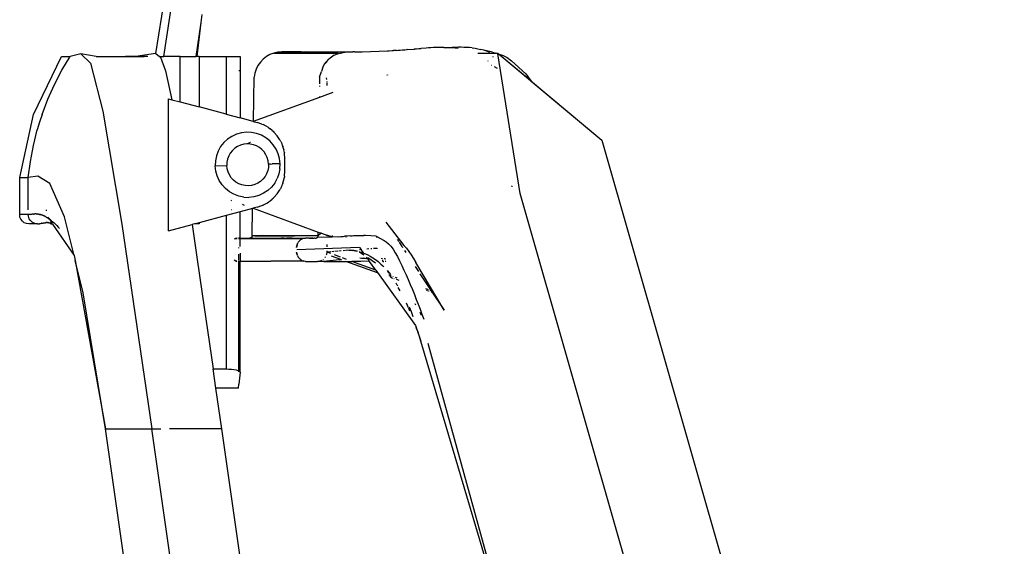
# Model space of a CAD drawing. Extents: x -1002 to 2323, y -1706 to 1529.
# Drawn here: x 808 to 1020, y 987 to 1100 of the extents above; entities that cross this region are included whole.
import ezdxf

# ---------------------------------------------------------------- set-up
doc = ezdxf.new("R2010")
doc.units = 0
doc.layers.get('0').update_dxf_attribs({"linetype": 'CONTINUOUS'})

msp = doc.modelspace()

# ---------------------------------------------------------------- linework, layer by layer
for p, q in [((839.69, 1106.93), (837.44, 1092.41)), ((839.18, 1091.77), (841.37, 1105.99)), ((847.19, 1099.08), (847.43, 1100.76)), ((846.15, 1091.77), (847.19, 1099.08)), ((846.38, 1091.77), (847.19, 1099.08)), ((821.38, 1092.35), (819.03, 1091.77)), ((821.38, 1092.35), (823.42, 1090.31)), ((824.67, 1091.77), (821.38, 1092.35)), ((837.44, 1092.41), (833.21, 1091.77)), ((837.47, 1092.42), (837.44, 1092.41)), ((837.47, 1092.42), (838.29, 1091.77)), ((862.01, 1092.15), (861.25, 1091.72)), ((862.84, 1092.47), (862.01, 1092.15)), ((863.7, 1092.67), (862.84, 1092.47)), ((862.84, 1092.47), (865.8, 1092.67)), ((862.84, 1092.47), (869.92, 1092.47)), ((864.58, 1092.73), (863.7, 1092.67)), ((864.56, 1092.67), (863.7, 1092.67)), ((864.56, 1092.67), (865.13, 1092.73)), ((865.13, 1092.73), (864.58, 1092.73)), ((866.79, 1092.73), (865.13, 1092.73)), ((865.8, 1092.67), (866.79, 1092.73)), ((869.04, 1092.67), (865.8, 1092.67)), ((868.75, 1092.73), (866.79, 1092.73)), ((868.75, 1092.73), (869.56, 1092.73)), ((869.04, 1092.67), (868.75, 1092.73)), ((869.1, 1092.67), (869.04, 1092.67)), ((869.15, 1092.66), (869.1, 1092.67)), ((869.92, 1092.47), (869.15, 1092.66)), ((876.67, 1092.47), (869.56, 1092.73)), ((869.56, 1092.73), (878.38, 1092.73)), ((869.92, 1092.47), (876.67, 1092.47)), ((875.84, 1092.05), (874.69, 1091.18)), ((875.84, 1092.05), (876.52, 1092.33)), ((876.52, 1092.33), (878.38, 1092.73)), ((878.38, 1092.73), (879.02, 1092.73)), ((879.02, 1092.73), (879.81, 1092.73)), ((880.16, 1092.73), (879.81, 1092.73)), ((880.16, 1092.73), (880.21, 1092.73)), ((880.21, 1092.73), (880.6, 1092.74)), ((880.6, 1092.74), (881.03, 1092.74)), ((881.03, 1092.74), (881.44, 1092.74)), ((881.44, 1092.74), (881.86, 1092.75)), ((881.86, 1092.75), (887.29, 1092.94)), ((887.29, 1092.94), (887.62, 1092.96)), ((887.62, 1092.96), (888.29, 1093)), ((888.29, 1093), (888.56, 1093.02)), ((889.21, 1093.06), (888.56, 1093.02)), ((889.21, 1093.06), (889.53, 1093.08)), ((889.53, 1093.08), (890.01, 1093.12)), ((890.01, 1093.12), (890.49, 1093.15)), ((890.49, 1093.15), (890.98, 1093.19)), ((890.98, 1093.19), (891.44, 1093.23)), ((891.47, 1093.23), (891.44, 1093.23)), ((891.47, 1093.23), (892.98, 1093.35)), ((892.98, 1093.35), (893.1, 1093.36)), ((893.1, 1093.36), (893.48, 1093.39)), ((893.48, 1093.39), (893.52, 1093.4)), ((893.52, 1093.4), (893.99, 1093.43)), ((893.99, 1093.43), (894.51, 1093.47)), ((895.55, 1093.55), (894.51, 1093.47)), ((896.08, 1093.59), (895.55, 1093.55)), ((896.62, 1093.62), (896.08, 1093.59)), ((897.16, 1093.65), (896.62, 1093.62)), ((897.71, 1093.68), (897.16, 1093.65)), ((898.27, 1093.7), (897.71, 1093.68)), ((898.84, 1093.71), (898.27, 1093.7)), ((899.41, 1093.71), (898.84, 1093.71)), ((899.41, 1093.71), (900, 1093.71)), ((900, 1093.71), (900.59, 1093.69)), ((900.59, 1093.69), (901.2, 1093.66)), ((901.43, 1093.69), (901.2, 1093.66)), ((901.2, 1093.66), (901.82, 1093.61)), ((901.99, 1093.71), (901.43, 1093.69)), ((901.82, 1093.61), (902.46, 1093.54)), ((902.55, 1093.72), (901.99, 1093.71)), ((903.12, 1093.72), (902.55, 1093.72)), ((903.7, 1093.71), (903.12, 1093.72)), ((904.28, 1093.69), (903.7, 1093.71)), ((904.88, 1093.66), (904.28, 1093.69)), ((905.48, 1093.6), (904.88, 1093.66)), ((905.48, 1093.6), (906.09, 1093.52)), ((906.09, 1093.52), (906.71, 1093.42)), ((906.69, 1092.46), (910.72, 1092.46)), ((906.71, 1093.42), (907.34, 1093.28)), ((907.98, 1093.1), (907.34, 1093.28)), ((908.62, 1092.87), (907.98, 1093.1)), ((909.85, 1092.67), (907.98, 1093.1)), ((909.26, 1092.57), (908.62, 1092.87)), ((909.85, 1092.67), (910.72, 1092.46)), ((910.9, 1092.41), (910.72, 1092.46)), ((910.85, 1092.37), (910.9, 1092.41)), ((910.9, 1092.41), (910.96, 1092.46)), ((910.9, 1092.41), (910.95, 1092.4)), ((910.95, 1092.4), (910.96, 1092.46)), ((910.95, 1092.4), (910.98, 1092.33)), ((911.08, 1092.35), (910.96, 1092.46)), ((910.96, 1092.46), (933.34, 1073.75)), ((915.8, 1062.34), (910.98, 1092.33)), ((911.08, 1092.35), (912.11, 1091.97)), ((918.16, 1086.48), (911.08, 1092.35)), ((811.2, 1079.29), (817.21, 1091.77)), ((817.21, 1091.77), (819.03, 1091.77)), ((817.27, 1088.8), (819.03, 1091.77)), ((823.42, 1090.31), (826.06, 1079.99)), ((825.33, 1091.65), (824.67, 1091.77)), ((824.67, 1091.77), (830.98, 1091.77)), ((830.98, 1091.77), (832.97, 1091.77)), ((833.17, 1091.71), (830.98, 1091.77)), ((832.97, 1091.77), (833.17, 1091.71)), ((833.21, 1091.77), (832.97, 1091.77)), ((833.21, 1091.71), (833.17, 1091.71)), ((833.21, 1091.77), (833.21, 1091.71)), ((833.21, 1091.77), (833.57, 1091.76)), ((833.57, 1091.71), (833.21, 1091.71)), ((833.57, 1091.71), (833.57, 1091.76)), ((833.57, 1091.76), (834.97, 1091.74)), ((834.97, 1091.74), (833.57, 1091.71)), ((835.79, 1091.73), (834.97, 1091.74)), ((838.29, 1091.77), (838.48, 1091.62)), ((838.29, 1091.77), (839.18, 1091.77)), ((838.48, 1091.62), (839.57, 1088.66)), ((842.73, 1091.77), (839.18, 1091.77)), ((842.73, 1082), (842.73, 1091.77)), ((842.73, 1091.77), (846.15, 1091.77)), ((846.38, 1091.77), (846.15, 1091.77)), ((846.77, 1091.77), (846.38, 1091.77)), ((846.77, 1091.77), (846.77, 1080.91)), ((846.77, 1091.77), (852.57, 1091.77)), ((852.57, 1091.77), (852.57, 1079.36)), ((852.57, 1091.77), (855.57, 1091.77)), ((855.57, 1091.77), (855.57, 1078.55)), ((859.94, 1090.54), (859.43, 1089.81)), ((860.55, 1091.18), (859.94, 1090.54)), ((861.25, 1091.72), (860.55, 1091.18)), ((873.47, 1089.53), (873.64, 1090.01)), ((873.64, 1090.01), (874.69, 1091.18)), ((873.64, 1090.01), (874.25, 1090.58)), ((908.88, 1090.76), (908.9, 1090.78)), ((909.9, 1091.65), (910.05, 1091.76)), ((912.11, 1091.97), (912.98, 1091.51)), ((912.98, 1091.51), (913.91, 1090.81)), ((917.01, 1088.05), (913.91, 1090.81)), ((815.69, 1085.73), (817.27, 1088.8)), ((839.57, 1088.66), (840.94, 1082.47)), ((855.34, 1088.77), (855.44, 1088.77)), ((858.76, 1088.19), (858.61, 1087.32)), ((859.04, 1089.03), (858.76, 1088.19)), ((859.43, 1089.81), (859.04, 1089.03)), ((872.69, 1087.32), (873.11, 1088.5)), ((873.39, 1089.43), (873.11, 1088.5)), ((873.47, 1089.53), (873.39, 1089.43)), ((887.18, 1087.77), (887.16, 1087.83)), ((887.19, 1087.83), (887.21, 1087.76)), ((887.28, 1087.82), (887.3, 1087.76)), ((909.7, 1089.8), (909.65, 1089.83)), ((910.89, 1089.19), (910.25, 1089.52)), ((917.01, 1088.05), (918.16, 1086.48)), ((814.28, 1082.56), (815.69, 1085.73)), ((858.49, 1077.84), (858.61, 1087.32)), ((872.73, 1085.87), (872.74, 1087.32)), ((874.21, 1086.8), (874.18, 1087.13)), ((874.21, 1086.37), (874.21, 1086.23)), ((874.21, 1086.12), (874.21, 1086.03)), ((874.21, 1085.96), (874.21, 1085.9)), ((874.21, 1085.85), (874.21, 1085.76)), ((874.21, 1085.73), (874.21, 1085.54)), ((918.16, 1086.48), (918.16, 1086.43)), ((918.16, 1086.43), (933.34, 1073.75)), ((872.7, 1083.02), (875.58, 1084.07)), ((872.72, 1085.38), (872.72, 1085.46)), ((872.72, 1085.31), (872.72, 1085.34)), ((813.05, 1079.3), (814.28, 1082.56)), ((840.21, 1082.67), (840.94, 1082.47)), ((840.21, 1054.27), (840.21, 1082.67)), ((840.94, 1082.47), (842.73, 1082)), ((842.73, 1082), (846.77, 1080.91)), ((858.49, 1077.84), (872.7, 1083.02)), ((872.7, 1083.02), (872.7, 1083.15)), ((826.06, 1079.99), (830.17, 1055.7)), ((852.57, 1079.36), (846.77, 1080.91)), ((852.57, 1079.36), (855.57, 1078.55)), ((808.21, 1065.77), (811.2, 1079.29)), ((812.5, 1077.64), (812, 1075.97)), ((813.05, 1079.3), (812.5, 1077.64)), ((858.37, 1077.8), (855.57, 1078.55)), ((858.49, 1077.84), (858.37, 1077.8)), ((858.37, 1077.8), (859.29, 1077.56)), ((860.28, 1077.22), (859.29, 1077.56)), ((860.28, 1077.22), (860.52, 1077.12)), ((811.16, 1072.6), (812, 1075.97)), ((855.88, 1075.34), (854.82, 1075.05)), ((856.97, 1075.47), (855.88, 1075.34)), ((858.07, 1075.42), (856.97, 1075.47)), ((859.14, 1075.2), (858.07, 1075.42)), ((860.17, 1074.81), (859.14, 1075.2)), ((861.21, 1076.76), (860.52, 1077.12)), ((861.66, 1076.48), (861.21, 1076.76)), ((861.66, 1076.48), (862.08, 1076.18)), ((862.48, 1075.83), (862.08, 1076.18)), ((862.48, 1075.83), (862.68, 1075.67)), ((862.68, 1075.67), (862.87, 1075.49)), ((863.56, 1074.7), (862.87, 1075.49)), ((852.1, 1073.24), (851.41, 1072.38)), ((852.91, 1073.99), (852.1, 1073.24)), ((853.82, 1074.59), (852.91, 1073.99)), ((854.82, 1075.05), (853.82, 1074.59)), ((857.76, 1073.24), (857.21, 1072.96)), ((857.8, 1073.26), (857.76, 1073.24)), ((861.13, 1074.27), (860.17, 1074.81)), ((861.99, 1073.59), (861.13, 1074.27)), ((862.73, 1072.78), (861.99, 1073.59)), ((864.14, 1073.83), (863.56, 1074.7)), ((864.21, 1073.7), (864.14, 1073.83)), ((864.27, 1073.61), (864.21, 1073.7)), ((864.33, 1073.46), (864.27, 1073.61)), ((864.33, 1073.46), (864.61, 1072.89)), ((933.34, 1073.75), (1019.85, 771.58)), ((810.51, 1069.2), (811.16, 1072.6)), ((850.87, 1071.43), (850.49, 1070.4)), ((851.41, 1072.38), (850.87, 1071.43)), ((853.48, 1070.99), (853.14, 1070.37)), ((853.92, 1071.54), (853.48, 1070.99)), ((854.44, 1072.02), (853.92, 1071.54)), ((855.03, 1072.41), (854.44, 1072.02)), ((855.68, 1072.7), (855.03, 1072.41)), ((856.36, 1072.89), (855.68, 1072.7)), ((857.06, 1072.97), (856.36, 1072.89)), ((857.21, 1072.96), (857.06, 1072.97)), ((857.76, 1072.94), (857.21, 1072.96)), ((858.46, 1072.8), (857.76, 1072.94)), ((859.12, 1072.55), (858.46, 1072.8)), ((859.73, 1072.2), (859.12, 1072.55)), ((860.28, 1071.76), (859.73, 1072.2)), ((860.76, 1071.24), (860.28, 1071.76)), ((861.15, 1070.65), (860.76, 1071.24)), ((863.34, 1071.86), (862.73, 1072.78)), ((863.79, 1070.86), (863.34, 1071.86)), ((864.09, 1069.81), (863.79, 1070.86)), ((864.7, 1072.6), (864.61, 1072.89)), ((864.7, 1072.6), (864.79, 1072.41)), ((864.92, 1071.95), (864.79, 1072.41)), ((864.94, 1071.9), (864.92, 1071.95)), ((864.96, 1071.8), (864.94, 1071.9)), ((864.97, 1071.78), (864.96, 1071.8)), ((864.97, 1071.78), (864.98, 1071.71)), ((865.11, 1071.14), (864.98, 1071.71)), ((865.11, 1071.14), (865.12, 1071.02)), ((865.15, 1070.88), (865.12, 1071.02)), ((865.21, 1069.83), (865.15, 1070.88)), ((810.07, 1065.77), (810.51, 1069.2)), ((850.27, 1069.32), (850.22, 1068.23)), ((850.49, 1070.4), (850.27, 1069.32)), ((852.75, 1069.02), (852.72, 1068.31)), ((852.89, 1069.71), (852.75, 1069.02)), ((853.14, 1070.37), (852.89, 1069.71)), ((861.44, 1070.01), (861.15, 1070.65)), ((861.63, 1069.33), (861.44, 1070.01)), ((861.71, 1068.63), (861.63, 1069.33)), ((864.21, 1068.71), (864.09, 1069.81)), ((865.21, 1067.11), (865.21, 1069.83)), ((850.22, 1068.23), (852.72, 1068.31)), ((850.34, 1067.13), (850.22, 1068.23)), ((850.64, 1066.08), (850.34, 1067.13)), ((852.8, 1067.61), (852.72, 1068.31)), ((852.99, 1066.93), (852.8, 1067.61)), ((853.28, 1066.29), (852.99, 1066.93)), ((861.54, 1067.23), (861.29, 1066.57)), ((861.68, 1067.92), (861.54, 1067.23)), ((861.71, 1068.63), (861.68, 1067.92)), ((862.1, 1068.64), (861.71, 1068.63)), ((862.1, 1068.64), (862.48, 1068.65)), ((864.21, 1068.71), (862.48, 1068.65)), ((864.16, 1067.62), (863.94, 1066.54)), ((864.16, 1067.62), (864.21, 1068.71)), ((865.15, 1066.06), (865.21, 1067.11)), ((808.21, 1057.77), (808.21, 1065.77)), ((808.21, 1065.77), (810.07, 1065.77)), ((812.1, 1066.04), (810.07, 1065.77)), ((810.07, 1058.77), (810.07, 1065.77)), ((814.67, 1064.43), (812.1, 1066.04)), ((851.09, 1065.08), (850.64, 1066.08)), ((851.7, 1064.16), (851.09, 1065.08)), ((853.67, 1065.7), (853.28, 1066.29)), ((854.15, 1065.18), (853.67, 1065.7)), ((854.7, 1064.74), (854.15, 1065.18)), ((855.31, 1064.39), (854.7, 1064.74)), ((859.4, 1064.53), (858.75, 1064.24)), ((859.99, 1064.92), (859.4, 1064.53)), ((860.51, 1065.4), (859.99, 1064.92)), ((860.95, 1065.95), (860.51, 1065.4)), ((861.29, 1066.57), (860.95, 1065.95)), ((863.02, 1064.56), (862.33, 1063.7)), ((863.02, 1064.56), (863.56, 1065.51)), ((863.94, 1066.54), (863.56, 1065.51)), ((864.78, 1064.51), (864.71, 1064.35)), ((864.79, 1064.54), (864.78, 1064.51)), ((864.8, 1064.56), (864.79, 1064.54)), ((864.8, 1064.56), (864.94, 1065.04)), ((864.94, 1065.04), (865.11, 1065.81)), ((865.15, 1066.06), (865.11, 1065.81)), ((817.88, 1057.28), (814.67, 1064.43)), ((851.7, 1064.16), (852.44, 1063.35)), ((853.3, 1062.67), (852.44, 1063.35)), ((854.26, 1062.13), (853.3, 1062.67)), ((855.97, 1064.14), (855.31, 1064.39)), ((856.67, 1064), (855.97, 1064.14)), ((857.37, 1063.97), (856.67, 1064)), ((858.07, 1064.05), (857.37, 1063.97)), ((858.75, 1064.24), (858.07, 1064.05)), ((861.52, 1062.95), (860.61, 1062.35)), ((861.52, 1062.95), (862.33, 1063.7)), ((863.56, 1062.24), (864.14, 1063.11)), ((864.14, 1063.11), (864.19, 1063.22)), ((864.19, 1063.22), (864.27, 1063.34)), ((864.38, 1063.58), (864.27, 1063.34)), ((864.38, 1063.58), (864.61, 1064.05)), ((864.61, 1064.05), (864.71, 1064.35)), ((913.9, 1063.93), (913.98, 1063.87)), ((914.06, 1063.79), (914.1, 1063.76)), ((853.63, 1060.86), (853.76, 1060.82)), ((855.29, 1061.74), (854.26, 1062.13)), ((856.36, 1061.52), (855.29, 1061.74)), ((856.36, 1061.52), (857.46, 1061.47)), ((858.55, 1061.6), (857.46, 1061.47)), ((859.61, 1061.89), (858.55, 1061.6)), ((860.61, 1062.35), (859.61, 1061.89)), ((861.3, 1060.24), (861.66, 1060.46)), ((861.83, 1060.59), (861.66, 1060.46)), ((861.83, 1060.59), (862.08, 1060.76)), ((862.08, 1060.76), (862.48, 1061.11)), ((862.69, 1061.27), (862.48, 1061.11)), ((862.76, 1061.35), (862.69, 1061.27)), ((862.76, 1061.35), (862.87, 1061.45)), ((862.87, 1061.45), (863.56, 1062.24)), ((1000.62, 766.07), (915.8, 1062.34)), ((813.86, 1058.74), (814.03, 1058.74)), ((855.57, 1058.39), (852.57, 1057.58)), ((853.71, 1058.77), (853.67, 1058.77)), ((858.25, 1059.1), (855.57, 1058.39)), ((855.57, 1052.71), (855.57, 1058.39)), ((856.02, 1059.99), (856.08, 1059.97)), ((856.19, 1059.93), (856.48, 1059.83)), ((858.18, 1053.26), (858.25, 1059.1)), ((858.37, 1059.14), (858.25, 1059.1)), ((859.29, 1059.38), (858.37, 1059.14)), ((858.37, 1059.14), (872.4, 1054.03)), ((859.29, 1059.38), (860.28, 1059.72)), ((860.28, 1059.72), (860.41, 1059.78)), ((860.41, 1059.78), (860.52, 1059.82)), ((861.1, 1060.12), (860.52, 1059.82)), ((861.1, 1060.12), (861.17, 1060.16)), ((861.17, 1060.16), (861.21, 1060.18)), ((861.21, 1060.18), (861.3, 1060.24)), ((808.28, 1057.25), (808.21, 1057.77)), ((810.06, 1057.77), (808.21, 1057.77)), ((808.48, 1056.77), (808.28, 1057.25)), ((808.8, 1056.36), (808.48, 1056.77)), ((809.21, 1056.04), (808.8, 1056.36)), ((810.1, 1057.77), (810.06, 1057.77)), ((810.08, 1057.46), (810.06, 1057.77)), ((810.16, 1057.15), (810.08, 1057.46)), ((810.13, 1057.77), (810.1, 1057.77)), ((810.17, 1057.77), (810.13, 1057.77)), ((810.28, 1056.86), (810.16, 1057.15)), ((810.21, 1057.78), (810.17, 1057.77)), ((810.24, 1057.78), (810.21, 1057.78)), ((810.24, 1057.78), (810.28, 1057.78)), ((810.32, 1057.79), (810.28, 1057.78)), ((810.45, 1056.6), (810.28, 1056.86)), ((810.36, 1057.79), (810.32, 1057.79)), ((810.41, 1057.8), (810.36, 1057.79)), ((810.45, 1057.8), (810.41, 1057.8)), ((810.5, 1057.81), (810.45, 1057.8)), ((810.65, 1056.36), (810.45, 1056.6)), ((810.54, 1057.81), (810.5, 1057.81)), ((810.59, 1057.82), (810.54, 1057.81)), ((810.59, 1057.82), (810.8, 1057.85)), ((810.89, 1056.15), (810.65, 1056.36)), ((810.85, 1057.85), (810.8, 1057.85)), ((810.91, 1057.86), (810.85, 1057.85)), ((811.15, 1055.99), (810.89, 1056.15)), ((810.97, 1057.87), (810.91, 1057.86)), ((811.03, 1057.87), (810.97, 1057.87)), ((811.09, 1057.88), (811.03, 1057.87)), ((811.09, 1057.88), (811.16, 1057.89)), ((811.13, 1057.88), (811.09, 1057.88)), ((811.22, 1057.89), (811.16, 1057.89)), ((811.29, 1057.9), (811.22, 1057.89)), ((811.37, 1057.9), (811.29, 1057.9)), ((811.44, 1057.91), (811.37, 1057.9)), ((811.52, 1057.91), (811.44, 1057.91)), ((811.59, 1057.91), (811.52, 1057.91)), ((811.68, 1057.91), (811.59, 1057.91)), ((811.76, 1057.91), (811.68, 1057.91)), ((811.85, 1057.9), (811.76, 1057.91)), ((811.91, 1057.9), (811.85, 1057.9)), ((811.91, 1057.9), (811.95, 1057.9)), ((812.04, 1057.89), (811.95, 1057.9)), ((812.14, 1057.88), (812.04, 1057.89)), ((812.24, 1057.86), (812.14, 1057.88)), ((812.24, 1057.86), (812.37, 1057.84)), ((812.46, 1057.82), (812.37, 1057.84)), ((812.48, 1057.82), (812.46, 1057.82)), ((812.48, 1057.82), (812.55, 1057.8)), ((812.55, 1057.8), (812.6, 1057.79)), ((812.57, 1057.8), (812.55, 1057.8)), ((812.6, 1057.79), (812.57, 1057.8)), ((812.65, 1057.78), (812.6, 1057.79)), ((812.7, 1057.77), (812.65, 1057.78)), ((812.73, 1057.76), (812.7, 1057.77)), ((812.77, 1057.74), (812.73, 1057.76)), ((812.82, 1057.73), (812.77, 1057.74)), ((812.86, 1057.72), (812.82, 1057.73)), ((812.9, 1057.7), (812.86, 1057.72)), ((812.96, 1057.68), (812.9, 1057.7)), ((812.99, 1057.67), (812.96, 1057.68)), ((813.04, 1057.65), (812.99, 1057.67)), ((813.1, 1057.63), (813.04, 1057.65)), ((813.13, 1057.62), (813.1, 1057.63)), ((813.19, 1057.6), (813.13, 1057.62)), ((813.24, 1057.58), (813.19, 1057.6)), ((813.28, 1057.56), (813.24, 1057.58)), ((813.34, 1057.54), (813.28, 1057.56)), ((813.39, 1057.51), (813.34, 1057.54)), ((813.44, 1057.49), (813.39, 1057.51)), ((813.49, 1057.46), (813.44, 1057.49)), ((813.56, 1057.43), (813.49, 1057.46)), ((813.61, 1057.41), (813.56, 1057.43)), ((813.66, 1057.38), (813.61, 1057.41)), ((813.73, 1057.35), (813.66, 1057.38)), ((813.79, 1057.31), (813.73, 1057.35)), ((813.78, 1056.04), (813.85, 1056.05)), ((813.84, 1057.28), (813.79, 1057.31)), ((813.91, 1057.25), (813.84, 1057.28)), ((813.89, 1056.05), (813.85, 1056.05)), ((813.89, 1056.05), (813.94, 1056.05)), ((813.94, 1057.23), (813.91, 1057.25)), ((813.94, 1057.23), (813.97, 1057.21)), ((813.98, 1056.05), (813.94, 1056.05)), ((813.97, 1057.21), (814.03, 1057.17)), ((813.98, 1056.05), (814.05, 1056.06)), ((814.03, 1057.17), (814.1, 1057.13)), ((814.12, 1056.06), (814.05, 1056.06)), ((814.13, 1057.11), (814.1, 1057.13)), ((814.12, 1056.06), (814.14, 1056.06)), ((814.17, 1057.09), (814.13, 1057.11)), ((814.14, 1056.06), (814.22, 1056.06)), ((814.16, 1056.16), (814.25, 1056.06)), ((814.17, 1057.09), (814.23, 1057.05)), ((814.22, 1056.06), (814.25, 1056.06)), ((814.23, 1057.05), (814.3, 1057.01)), ((814.32, 1056.05), (814.25, 1056.06)), ((814.25, 1056.06), (814.35, 1056.05)), ((814.26, 1057.23), (814.82, 1056.63)), ((814.26, 1057.23), (814.3, 1057.01)), ((814.33, 1056.98), (814.3, 1057.01)), ((814.35, 1056.05), (814.32, 1056.05)), ((814.37, 1056.95), (814.33, 1056.98)), ((814.35, 1056.05), (814.44, 1056.05)), ((814.37, 1056.95), (814.44, 1056.91)), ((814.44, 1056.91), (814.51, 1056.86)), ((814.5, 1056.04), (814.44, 1056.05)), ((814.48, 1056.04), (814.5, 1056.04)), ((814.5, 1056.04), (814.58, 1056.04)), ((814.54, 1056.04), (814.5, 1056.04)), ((814.51, 1056.86), (814.59, 1056.8)), ((814.59, 1056.8), (814.82, 1056.63)), ((814.59, 1056.8), (815.11, 1055.98)), ((814.82, 1056.63), (815.07, 1056.44)), ((815.07, 1056.44), (815.33, 1056.22)), ((815.33, 1056.22), (815.6, 1055.98)), ((819.9, 1048.96), (817.88, 1057.28)), ((852.57, 1057.58), (846.77, 1056.03)), ((852.57, 1057.58), (852.57, 1024.61)), ((886.93, 1056.13), (890.81, 1051.15)), ((809.7, 1055.84), (809.21, 1056.04)), ((810.21, 1055.77), (809.7, 1055.84)), ((810.88, 1055.77), (810.21, 1055.77)), ((811.74, 1055.8), (810.88, 1055.77)), ((811.45, 1055.87), (811.15, 1055.99)), ((811.74, 1055.8), (811.45, 1055.87)), ((812.06, 1055.77), (811.74, 1055.8)), ((812.06, 1055.77), (812.1, 1055.77)), ((812.1, 1055.77), (812.13, 1055.77)), ((812.13, 1055.77), (812.16, 1055.77)), ((812.16, 1055.77), (812.2, 1055.78)), ((812.2, 1055.78), (812.24, 1055.78)), ((812.24, 1055.78), (812.28, 1055.79)), ((812.28, 1055.79), (812.31, 1055.79)), ((812.31, 1055.79), (812.35, 1055.8)), ((812.35, 1055.8), (812.4, 1055.8)), ((812.4, 1055.8), (812.44, 1055.81)), ((812.44, 1055.81), (812.48, 1055.82)), ((812.48, 1055.82), (812.53, 1055.83)), ((812.53, 1055.83), (812.57, 1055.83)), ((812.57, 1055.83), (812.62, 1055.84)), ((812.62, 1055.84), (812.67, 1055.85)), ((812.67, 1055.85), (812.72, 1055.86)), ((812.72, 1055.86), (812.93, 1055.91)), ((813, 1055.92), (812.93, 1055.91)), ((813, 1055.92), (813.12, 1055.94)), ((813.12, 1055.94), (813.18, 1055.96)), ((813.18, 1055.96), (813.24, 1055.97)), ((813.32, 1055.98), (813.24, 1055.97)), ((813.27, 1055.97), (813.32, 1055.98)), ((813.32, 1055.98), (813.39, 1055.99)), ((813.39, 1055.99), (813.46, 1056)), ((813.46, 1056), (813.54, 1056.01)), ((813.54, 1056.01), (813.61, 1056.02)), ((813.61, 1056.02), (813.69, 1056.03)), ((813.69, 1056.03), (813.78, 1056.04)), ((814.58, 1056.04), (814.54, 1056.04)), ((814.58, 1056.04), (814.62, 1056.03)), ((814.62, 1056.03), (814.66, 1056.03)), ((814.66, 1056.03), (814.7, 1056.02)), ((814.7, 1056.02), (814.8, 1056.01)), ((814.7, 1056.02), (814.92, 1055.77)), ((815.06, 1055.84), (814.8, 1056.01)), ((815.19, 1055.77), (814.92, 1055.77)), ((814.92, 1055.77), (815.21, 1055.76)), ((814.94, 1056), (814.97, 1055.97)), ((815.05, 1055.96), (814.97, 1055.97)), ((815.11, 1055.98), (815.05, 1055.96)), ((815.05, 1055.96), (815.1, 1055.94)), ((815.19, 1055.77), (815.06, 1055.84)), ((815.1, 1055.94), (815.15, 1055.93)), ((815.15, 1055.93), (815.11, 1055.98)), ((815.15, 1055.93), (815.21, 1055.76)), ((815.21, 1055.76), (815.19, 1055.77)), ((815.21, 1055.76), (815.29, 1055.72)), ((815.29, 1055.72), (819.9, 1048.96)), ((815.6, 1055.98), (815.88, 1055.72)), ((815.88, 1055.72), (816.17, 1055.43)), ((816.17, 1055.43), (816.47, 1055.11)), ((816.47, 1055.11), (816.78, 1054.76)), ((830.17, 1055.7), (836.64, 1011.77)), ((840.21, 1054.27), (845.28, 1055.63)), ((845.81, 1055.77), (845.28, 1055.63)), ((845.28, 1055.63), (846.32, 1048.6)), ((845.98, 1055.77), (845.81, 1055.77)), ((846.77, 1056.03), (845.98, 1055.77)), ((846.77, 1055.77), (845.98, 1055.77)), ((846.77, 1056.03), (846.77, 1055.77)), ((872.39, 1053.26), (872.4, 1054.03)), ((872.4, 1054.03), (873.09, 1053.78)), ((854.6, 1052.63), (854.32, 1052.52)), ((854.9, 1052.71), (854.6, 1052.63)), ((854.6, 1052.63), (854.95, 1052.66)), ((854.6, 1052.63), (854.95, 1052.63)), ((854.95, 1052.71), (854.9, 1052.71)), ((855.57, 1052.71), (855.22, 1052.73)), ((855.22, 1052.68), (855.57, 1052.71)), ((855.22, 1052.63), (855.57, 1052.63)), ((855.57, 1052.71), (855.79, 1052.73)), ((855.57, 1052.63), (855.57, 1052.71)), ((855.57, 1052.63), (869.02, 1052.63)), ((855.57, 1050.94), (855.57, 1052.63)), ((855.79, 1052.73), (857.68, 1052.73)), ((857.75, 1052.74), (857.68, 1052.73)), ((857.83, 1052.76), (857.75, 1052.74)), ((857.9, 1052.79), (857.83, 1052.76)), ((857.97, 1052.83), (857.9, 1052.79)), ((858.25, 1052.73), (857.9, 1052.79)), ((858.03, 1052.88), (857.97, 1052.83)), ((858.08, 1052.94), (858.03, 1052.88)), ((858.12, 1053), (858.08, 1052.94)), ((858.15, 1053.08), (858.12, 1053)), ((858.17, 1053.15), (858.15, 1053.08)), ((858.18, 1053.23), (858.17, 1053.15)), ((858.18, 1053.26), (858.75, 1053.27)), ((858.18, 1053.23), (858.18, 1053.26)), ((858.75, 1053.23), (858.18, 1053.26)), ((858.75, 1053.23), (858.18, 1053.23)), ((858.25, 1052.73), (864.45, 1052.73)), ((858.75, 1053.27), (860.46, 1053.27)), ((860.46, 1053.27), (858.75, 1053.23)), ((858.75, 1053.23), (867.29, 1053.23)), ((860.46, 1053.27), (863.31, 1053.27)), ((863.31, 1053.27), (867.29, 1053.27)), ((863.31, 1053.27), (867.29, 1053.23)), ((865.05, 1052.72), (864.45, 1052.73)), ((865.05, 1052.72), (865.14, 1052.73)), ((865.14, 1052.73), (865.6, 1052.71)), ((866.79, 1052.73), (865.6, 1052.71)), ((869.02, 1052.63), (865.6, 1052.71)), ((866.79, 1052.73), (869.62, 1052.73)), ((867.29, 1053.27), (872.39, 1053.26)), ((867.29, 1053.23), (872.39, 1053.26)), ((872.39, 1053.23), (867.29, 1053.23)), ((868.09, 1051.82), (867.98, 1051.71)), ((868.09, 1051.82), (868.13, 1051.91)), ((868.56, 1052.35), (868.13, 1051.91)), ((868.64, 1052.39), (868.56, 1052.35)), ((868.72, 1052.48), (868.64, 1052.39)), ((868.72, 1052.48), (868.78, 1052.5)), ((868.89, 1052.52), (868.78, 1052.5)), ((868.89, 1052.52), (868.92, 1052.56)), ((868.92, 1052.56), (869.02, 1052.63)), ((869.02, 1052.63), (869.1, 1052.63)), ((869.1, 1052.63), (869.62, 1052.73)), ((870.45, 1052.73), (869.62, 1052.73)), ((870.45, 1052.73), (870.71, 1052.73)), ((870.77, 1052.73), (870.71, 1052.73)), ((870.77, 1052.73), (870.85, 1052.73)), ((870.85, 1052.73), (870.91, 1052.73)), ((870.97, 1052.73), (870.91, 1052.73)), ((870.97, 1052.73), (870.94, 1052.74)), ((871.02, 1052.74), (870.97, 1052.73)), ((871.02, 1052.74), (871.06, 1052.73)), ((871.06, 1052.73), (871.1, 1052.73)), ((871.1, 1052.73), (871.17, 1052.73)), ((871.21, 1052.73), (871.1, 1052.73)), ((871.21, 1052.73), (871.17, 1052.73)), ((871.25, 1052.74), (871.21, 1052.73)), ((871.25, 1052.74), (871.29, 1052.73)), ((871.29, 1052.73), (871.34, 1052.74)), ((871.34, 1052.74), (871.49, 1052.74)), ((871.49, 1052.74), (871.57, 1052.77)), ((871.57, 1052.77), (871.75, 1052.74)), ((871.75, 1052.74), (871.9, 1052.73)), ((871.9, 1052.73), (871.95, 1052.74)), ((871.95, 1052.74), (872.01, 1052.75)), ((872.01, 1052.75), (872.08, 1052.76)), ((872.15, 1052.8), (872.08, 1052.76)), ((872.15, 1052.8), (872.2, 1052.83)), ((872.2, 1052.83), (872.25, 1052.88)), ((872.25, 1052.88), (872.29, 1052.93)), ((874.21, 1052.9), (872.25, 1052.88)), ((872.29, 1052.93), (872.33, 1052.98)), ((872.29, 1052.93), (872.33, 1052.95)), ((872.33, 1052.98), (872.35, 1053.04)), ((872.33, 1052.95), (872.33, 1052.98)), ((872.35, 1053.04), (872.37, 1053.1)), ((872.37, 1053.1), (872.39, 1053.17)), ((873.09, 1053.78), (872.39, 1053.26)), ((872.39, 1053.26), (872.39, 1053.23)), ((872.39, 1053.17), (872.39, 1053.23)), ((873.09, 1053.78), (874.21, 1053.37)), ((874.21, 1053.37), (874.21, 1053.19)), ((875.07, 1053.06), (874.21, 1053.37)), ((874.21, 1053.02), (874.21, 1052.9)), ((875.34, 1052.96), (874.21, 1052.9)), ((875.12, 1053.03), (875.07, 1053.06)), ((875.21, 1053.01), (875.12, 1053.03)), ((875.21, 1053.01), (875.34, 1052.96)), ((875.38, 1053.02), (875.34, 1052.96)), ((876.79, 1053.01), (875.34, 1052.96)), ((875.41, 1053.09), (875.38, 1053.02)), ((875.43, 1053.16), (875.41, 1053.09)), ((875.43, 1053.16), (875.44, 1053.23)), ((875.44, 1053.23), (875.44, 1053.3)), ((876.79, 1053.01), (877.26, 1053.05)), ((877.26, 1053.05), (877.37, 1053.06)), ((877.37, 1053.06), (877.4, 1053.06)), ((877.4, 1053.06), (877.72, 1053.08)), ((877.72, 1053.08), (878.02, 1053.11)), ((878.66, 1053.16), (878.02, 1053.11)), ((878.32, 1052.94), (878.36, 1052.94)), ((879.31, 1053.21), (878.66, 1053.16)), ((879.31, 1053.21), (879.65, 1053.24)), ((879.65, 1053.24), (879.98, 1053.26)), ((879.98, 1053.26), (880.33, 1053.28)), ((880.33, 1053.28), (880.68, 1053.29)), ((880.68, 1053.29), (881.03, 1053.31)), ((881.03, 1053.31), (881.4, 1053.31)), ((881.4, 1053.31), (881.77, 1053.31)), ((881.77, 1053.31), (882.15, 1053.31)), ((882.54, 1053.29), (882.15, 1053.31)), ((884.86, 1053.14), (882.54, 1053.29)), ((884.86, 1053.14), (885, 1052.89)), ((884.86, 1053.14), (886.53, 1052.23)), ((886.53, 1052.23), (887.02, 1051.89)), ((887.02, 1051.89), (887.5, 1051.48)), ((889.36, 1052.45), (889.68, 1051.97)), ((889.78, 1051.82), (890.37, 1050.92)), ((855.21, 1050.73), (855.21, 1050.55)), ((867.85, 1051.35), (867.72, 1050.73)), ((867.72, 1050.73), (867.88, 1051.32)), ((867.72, 1049.73), (867.88, 1049.14)), ((867.85, 1049.11), (867.72, 1049.73)), ((881.28, 1050.7), (867.75, 1050.23)), ((867.92, 1051.48), (867.85, 1051.35)), ((867.92, 1051.48), (867.98, 1051.71)), ((874.21, 1049.73), (874.15, 1049.21)), ((874.21, 1051.34), (874.21, 1050.88)), ((874.21, 1050), (874.21, 1049.73)), ((874.25, 1049.73), (874.21, 1049.73)), ((874.74, 1049.73), (874.44, 1049.73)), ((875.09, 1049.79), (874.74, 1049.73)), ((875.73, 1049.84), (875.28, 1049.81)), ((876.63, 1049.91), (875.93, 1049.86)), ((877.31, 1049.96), (876.82, 1049.92)), ((878.26, 1050.03), (877.74, 1049.99)), ((879.29, 1050.1), (878.4, 1050.04)), ((878.94, 1050.15), (879.29, 1050.1)), ((879.29, 1050.1), (879.66, 1050.09)), ((879.64, 1050.06), (879.29, 1050.1)), ((879.69, 1050.05), (879.66, 1050.09)), ((880.05, 1050), (879.69, 1050.05)), ((880.03, 1050.04), (879.69, 1050.05)), ((880.05, 1050), (880.03, 1050.04)), ((880.09, 1050), (880.05, 1050)), ((880.42, 1049.98), (880.09, 1050)), ((880.45, 1049.95), (880.42, 1049.98)), ((880.82, 1049.91), (880.45, 1049.95)), ((881.19, 1049.85), (881.23, 1049.81)), ((881.59, 1050.27), (881.23, 1050.24)), ((881.23, 1049.81), (882.18, 1049.13)), ((881.23, 1049.81), (881.66, 1049.68)), ((881.28, 1050.7), (881.59, 1050.27)), ((882.1, 1049.53), (881.59, 1050.27)), ((883.29, 1050.39), (882.83, 1050.36)), ((883.9, 1050.44), (883.69, 1050.42)), ((885.01, 1050.52), (884.24, 1050.46)), ((885.14, 1050.53), (885.08, 1050.52)), ((887.5, 1051.48), (887.98, 1050.97)), ((887.98, 1050.97), (888.46, 1050.33)), ((888.46, 1050.33), (888.93, 1049.59)), ((890.39, 1050.89), (890.5, 1050.72)), ((890.81, 1051.15), (891.33, 1050.55)), ((890.94, 1050.05), (891.21, 1049.64)), ((891.33, 1050.55), (891.85, 1049.87)), ((891.85, 1049.87), (892.37, 1049.12)), ((819.9, 1048.96), (820.16, 1047.9)), ((820.16, 1047.9), (826.64, 1011.77)), ((821.84, 1040.95), (820.16, 1047.9)), ((846.32, 1048.6), (847.47, 1040.74)), ((854.7, 1047.8), (854.31, 1047.96)), ((854.91, 1047.77), (854.7, 1047.8)), ((854.7, 1047.8), (854.91, 1047.8)), ((855.19, 1047.8), (855.57, 1047.8)), ((855.19, 1047.8), (855.19, 1047.77)), ((855.19, 1047.77), (855.57, 1047.73)), ((855.19, 1047.77), (855.21, 1047.73)), ((855.21, 1049.24), (855.21, 1048.74)), ((855.21, 1048.71), (855.21, 1048)), ((855.57, 1047.73), (855.21, 1047.73)), ((855.21, 1047.73), (855.21, 1024.24)), ((855.57, 1049.49), (855.57, 1047.8)), ((855.57, 1047.73), (855.57, 1047.8)), ((855.57, 1047.8), (862.17, 1047.78)), ((855.57, 1023.93), (855.57, 1047.73)), ((860.41, 1047.73), (855.57, 1047.73)), ((862.17, 1047.78), (860.41, 1047.73)), ((862.17, 1047.78), (869.02, 1047.83)), ((869.32, 1047.76), (862.17, 1047.78)), ((867.92, 1048.98), (867.85, 1049.11)), ((867.92, 1048.98), (867.98, 1048.75)), ((867.98, 1048.75), (868.09, 1048.64)), ((868.09, 1048.64), (868.13, 1048.56)), ((868.56, 1048.11), (868.13, 1048.56)), ((868.16, 1048.57), (868.56, 1048.11)), ((868.61, 1048.11), (868.56, 1048.11)), ((868.72, 1047.99), (868.61, 1048.11)), ((868.89, 1047.94), (868.72, 1047.99)), ((868.89, 1047.94), (869.02, 1047.83)), ((869.02, 1047.83), (869.1, 1047.83)), ((869.1, 1047.83), (869.32, 1047.76)), ((869.62, 1047.73), (869.17, 1047.87)), ((869.62, 1047.73), (869.32, 1047.76)), ((869.62, 1047.73), (870.18, 1047.73)), ((870.18, 1047.73), (870.41, 1047.73)), ((870.41, 1047.73), (870.65, 1047.73)), ((870.65, 1047.73), (872.21, 1047.73)), ((872.58, 1047.78), (872.21, 1047.73)), ((873.6, 1047.73), (872.21, 1047.73)), ((872.86, 1047.85), (872.77, 1047.81)), ((873.19, 1047.99), (873.08, 1047.94)), ((873.45, 1048.18), (873.42, 1048.16)), ((876.9, 1048.08), (873.6, 1047.73)), ((873.6, 1047.73), (879.6, 1047.73)), ((873.94, 1048.72), (873.83, 1048.58)), ((874.15, 1049.21), (874.11, 1049.13)), ((874.25, 1049.18), (874.15, 1049.21)), ((875.06, 1049.42), (874.55, 1049.61)), ((877.22, 1048.11), (875.25, 1048.82)), ((877.2, 1048.62), (875.87, 1049.12)), ((876.9, 1048.08), (877.48, 1048.14)), ((878.47, 1048.15), (877.59, 1048.48)), ((885.15, 1045.27), (878.28, 1047.73)), ((884.76, 1045.81), (879.6, 1047.73)), ((881.54, 1047.73), (879.6, 1047.73)), ((881.65, 1048.37), (881.29, 1048.38)), ((881.96, 1047.75), (881.54, 1047.73)), ((882.02, 1048.35), (881.65, 1048.37)), ((881.66, 1049.68), (882.1, 1049.53)), ((883.4, 1047.73), (881.96, 1047.75)), ((882.34, 1048.36), (882.02, 1048.35)), ((882.41, 1048.31), (882.02, 1048.35)), ((882.34, 1048.36), (882.06, 1048.43)), ((882.13, 1049.51), (882.1, 1049.53)), ((882.13, 1049.51), (882.57, 1049.35)), ((882.41, 1048.31), (882.34, 1048.36)), ((882.74, 1048.26), (882.41, 1048.31)), ((882.57, 1049.35), (883.06, 1049.12)), ((883.08, 1048.18), (882.74, 1048.26)), ((882.95, 1048.35), (882.77, 1048.61)), ((882.95, 1048.35), (882.78, 1048.36)), ((883.08, 1048.18), (882.95, 1048.35)), ((883.06, 1049.12), (883.58, 1048.84)), ((884.7, 1047.31), (883.06, 1048.49)), ((883.4, 1047.73), (883.08, 1048.18)), ((884.76, 1045.81), (883.4, 1047.73)), ((883.58, 1048.84), (884.11, 1048.52)), ((884.11, 1048.52), (884.67, 1048.13)), ((884.67, 1048.13), (885.25, 1047.69)), ((885.25, 1047.69), (885.85, 1047.16)), ((886.21, 1048.3), (885.88, 1048.31)), ((886.09, 1047.9), (886.2, 1047.93)), ((886.11, 1047.86), (886.2, 1047.93)), ((886.12, 1047.83), (886.2, 1047.93)), ((886.24, 1047.73), (886.17, 1047.73)), ((886.32, 1047.93), (886.2, 1047.93)), ((886.24, 1047.73), (886.49, 1047.73)), ((886.69, 1048.26), (886.53, 1048.3)), ((886.69, 1048.26), (886.78, 1048.36)), ((886.75, 1048.26), (886.69, 1048.26)), ((886.75, 1048.26), (886.81, 1048.29)), ((886.8, 1047.74), (886.89, 1047.74)), ((887.03, 1047.74), (887.08, 1047.74)), ((888.93, 1049.59), (889.39, 1048.75)), ((889.39, 1048.75), (889.86, 1047.84)), ((889.86, 1047.84), (890.33, 1046.86)), ((892.37, 1049.12), (892.88, 1048.31)), ((892.88, 1048.31), (893.37, 1047.46)), ((884.76, 1045.81), (893.29, 1033.93)), ((885.85, 1047.16), (886.28, 1046.74)), ((886.28, 1046.74), (886.45, 1046.57)), ((887.2, 1045.74), (887.67, 1045.17)), ((890.33, 1046.86), (890.8, 1045.86)), ((890.8, 1045.86), (891.26, 1044.84)), ((893.22, 1046.61), (893.9, 1045.57)), ((899.42, 1037.21), (893.37, 1047.46)), ((887.39, 1045.37), (887.35, 1045.45)), ((887.39, 1045.37), (887.67, 1045.17)), ((887.73, 1044.71), (887.65, 1044.86)), ((887.67, 1045.17), (887.93, 1044.82)), ((887.8, 1044.68), (887.73, 1044.71)), ((888.09, 1044.34), (887.8, 1044.68)), ((888.04, 1044.6), (887.8, 1044.68)), ((888.25, 1044.15), (887.96, 1044.26)), ((888.33, 1044.01), (888.09, 1044.34)), ((888.47, 1044.43), (888.42, 1044.45)), ((888.69, 1044), (888.64, 1044.02)), ((889.11, 1044.2), (888.96, 1044.25)), ((889.33, 1044.12), (889.21, 1044.16)), ((889.39, 1043.75), (889.23, 1043.8)), ((889.75, 1043.62), (889.45, 1043.73)), ((891.26, 1044.84), (891.72, 1043.8)), ((891.72, 1043.8), (892.17, 1042.75)), ((894.23, 1045.07), (896.66, 1041.39)), ((889.37, 1042.62), (889.12, 1043.05)), ((889.47, 1042.45), (889.37, 1042.62)), ((890.01, 1041.38), (889.57, 1042.13)), ((892.17, 1042.75), (892.61, 1041.69)), ((892.61, 1041.69), (893.04, 1040.63)), ((895.7, 1041.75), (895.51, 1041.82)), ((895.78, 1041.46), (895.64, 1041.51)), ((895.77, 1041.72), (895.74, 1041.73)), ((895.92, 1041.41), (895.86, 1041.43)), ((896.11, 1041.6), (895.95, 1041.65)), ((896.23, 1041.29), (896.08, 1041.35)), ((896.66, 1041.39), (896.53, 1041.44)), ((896.66, 1041.39), (899.42, 1037.21)), ((826.64, 1011.77), (821.84, 1040.95)), ((847.47, 1040.74), (849.8, 1024.61)), ((893.04, 1040.63), (893.46, 1039.56)), ((893.46, 1039.56), (893.87, 1038.5)), ((896.88, 1041.06), (896.76, 1041.1)), ((891.78, 1037.73), (891.34, 1038.74)), ((891.78, 1037.73), (892.03, 1037.13)), ((892.42, 1036.85), (892.02, 1037.9)), ((893.11, 1038.68), (893.26, 1038.42)), ((893.87, 1038.5), (894.27, 1037.43)), ((894.27, 1037.43), (894.66, 1036.36)), ((892.81, 1035.81), (892.42, 1036.85)), ((894.19, 1036.79), (894.53, 1036.19)), ((894.66, 1036.36), (895.05, 1035.29)), ((893.29, 1033.93), (893.41, 1033.62)), ((893.6, 1033.12), (893.41, 1033.62)), ((893.41, 1033.62), (893.45, 1033.62)), ((893.45, 1033.62), (893.6, 1033.12)), ((893.6, 1033.12), (893.79, 1032.59)), ((894.16, 1031.56), (893.79, 1032.59)), ((893.79, 1032.59), (911.44, 973.13)), ((894.53, 1030.52), (894.16, 1031.56)), ((895.93, 1030.14), (973.44, 750.85)), ((849.8, 1024.61), (852.57, 1024.61)), ((850.4, 1020.47), (849.8, 1024.61)), ((852.57, 1024.61), (853.17, 1024.6)), ((853.17, 1024.6), (853.74, 1024.56)), ((853.74, 1024.56), (854.26, 1024.49)), ((854.26, 1024.49), (854.71, 1024.4)), ((854.71, 1024.4), (855.08, 1024.3)), ((855.08, 1024.3), (855.21, 1024.24)), ((855.21, 1024.24), (855.35, 1024.18)), ((855.21, 1024.24), (855.21, 1024.01)), ((855.21, 1023.93), (855.21, 1023.89)), ((855.57, 1023.93), (855.3, 1021.32)), ((855.35, 1024.18), (855.52, 1024.05)), ((855.52, 1024.05), (855.57, 1023.93)), ((855.21, 1020.47), (850.4, 1020.47)), ((851.64, 1011.77), (850.4, 1020.47)), ((855.21, 1020.47), (855.3, 1021.32)), ((826.64, 1011.77), (836.64, 1011.77)), ((861.29, 769.27), (826.64, 1011.77)), ((836.64, 1011.77), (838.52, 1011.77)), ((871.29, 769.27), (836.64, 1011.77)), ((851.64, 1011.77), (840.39, 1011.77)), ((886.29, 769.27), (851.64, 1011.77))]:
    msp.add_line(p, q)

doc.saveas('drawing.dxf')
